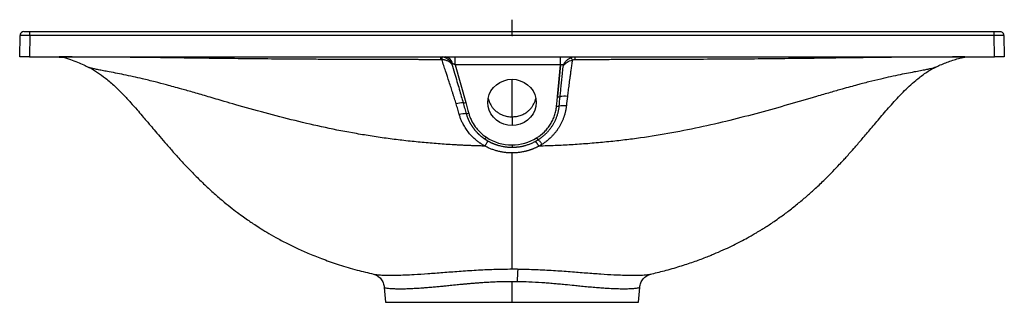
# Paper-space layout '_Back' of a CAD drawing. Units: millimetres. Extents: x -253 to 253, y -137 to 8.
import ezdxf

# ---------------------------------------------------------------- set-up
doc = ezdxf.new("R2010")
doc.units = ezdxf.units.MM
doc.header["$PDSIZE"] = -1

psp = doc.layouts.new('_Back')

# ---------------------------------------------------------------- linework, layer by layer
at = {"color": 7, "linetype": 'Continuous'}
for q in [(0, 8.06), (-4.03, 0)]:
    psp.add_line((0, 0), q, dxfattribs=at)
at = {"color": 7, "linetype": 'Continuous', "lineweight": 25}
for p, q in [((-253, -11), (-252.81, 0.03)), ((-247.81, 0), (-248, -11)), ((-247.81, 0), (-247.81, 2)), ((-247.81, 2), (247.81, 2)), ((247.81, 0), (-247.81, 0)), ((247.81, 0), (247.81, 2)), ((248, -11), (247.81, 0)), ((252.81, 0.03), (252.62, 0.03)), ((252.81, 0.03), (253, -11)), ((-248, -11), (248, -11)), ((24.91, -15.12), (-29.19, -15.12)), ((-29.19, -15.12), (-23.77, -34.49)), ((24.91, -15.12), (23.37, -31.44)), ((23.37, -31.44), (24.91, -15.12)), ((-217.34, -16.49), (-217.46, -16.44)), ((217.62, -16.33), (217.34, -16.49)), ((23.37, -31.44), (23.37, -31.44)), ((0, -41.78), (0, -46.26)), ((-71.09, -122.57), (-71.07, -122.58)), ((0, -137), (0, -126.43)), ((70.99, -122.58), (71.22, -122.53)), ((-65.67, -129.34), (-65, -137)), ((65, -137), (65.67, -129.33)), ((-65, -137), (65, -137))]:
    psp.add_line(p, q, dxfattribs=at)
at = {"color": 7, "linetype": 'Continuous', "lineweight": 25, "flags": 128}
for points in [[(250.81, 2), (251.19, 1.96), (251.55, 1.86)], [(-29.19, -15.12), (-29.19, -14.25), (-29.19, -13.46), (-29.19, -12.75), (-29.19, -12.14), (-29.19, -11.65), (-29.19, -11.29), (-29.19, -11.07), (-29.19, -11)], [(24.91, -15.12), (24.91, -14.25), (24.91, -13.46), (24.91, -12.75), (24.91, -12.14), (24.91, -11.65), (24.91, -11.29), (24.91, -11.07), (24.91, -11)], [(0, -46.26), (-2.17, -46.08), (-4.28, -45.54), (-6.25, -44.67), (-8.04, -43.48), (-9.58, -42.02), (-10.83, -40.32), (-11.75, -38.45), (-12.31, -36.45), (-12.5, -34.39), (-12.31, -32.33), (-11.75, -30.33), (-10.83, -28.45), (-9.58, -26.76), (-8.04, -25.3), (-6.25, -24.11), (-4.28, -23.23), (-2.17, -22.7), (0, -22.52)], [(0, -22.52), (2.17, -22.7), (4.27, -23.23), (6.25, -24.11), (8.03, -25.3), (9.58, -26.76), (10.82, -28.45), (11.75, -30.33), (12.31, -32.33), (12.5, -34.39), (12.31, -36.45), (11.75, -38.45), (10.82, -40.32), (9.58, -42.02), (8.03, -43.48), (6.25, -44.67), (4.27, -45.54), (2.17, -46.08), (0, -46.26)], [(22.91, -36.34), (23.17, -33.6), (23.37, -31.44)], [(-13.87, -56.82), (-13.88, -56.82), (-13.89, -56.82), (-13.89, -56.82), (-13.9, -56.81)], [(0, -56.23), (0, -56.42), (0, -56.6), (0, -56.77), (0, -56.93), (0, -57.07), (0, -57.2), (0, -57.32), (0, -57.41)]]:
    psp.add_lwpolyline(points, dxfattribs=at)
at = {"color": 7, "linetype": 'Continuous', "lineweight": 25}
for centre, radius, start, end in [((-250.81, 0), 2, 148.4351, 179), ((-250.81, 0), 2, 90, 130.6398), ((250.81, 0), 2, 1, 30.8423), ((-232.43, -12.99), 1.99, 81.6457, 89.9999), ((-41.29, -12.16), 4.74, 356.3727, 14.219), ((-46.26, -10.89), 10.36, 351.0824, 359.128), ((-34.79, -15.22), 4.27, 8.0748, 81.0139), ((17.65, -16.86), 14.01, 17.3495, 23.3084), ((37.75, -12.17), 5.41, 167.5178, 183.2149), ((232.53, -12.99), 1.99, 90.0005, 103.6109), ((-24.9, -49.02), 14.37, 90.7837, 105.3331), ((-25, -29.97), 4.69, 268.8132, 285.2299), ((23.86, -26.58), 4.89, 264.2389, 280.3435), ((26.92, -46.27), 15.05, 84.0647, 98.3311), ((-23.73, -53.94), 13.78, 89.208, 104.1428), ((-23.47, -35.43), 4.73, 269.1327, 285.165), ((23.4, -31.43), 4.93, 264.3052, 280.0276), ((26.66, -50.69), 14.6, 85.0294, 99.4845), ((-17.63, -49.17), 5.45, 312.2759, 325.0426), ((-0.05, -32.38), 23.85, 236.612, 270.1138), ((0.04, -32.35), 23.88, 269.8992, 301.8792), ((17.31, -49.55), 5.58, 213.3863, 225.8031), ((97.12, -127.1), 94.41, 175.6384, 179.6048)]:
    psp.add_arc(centre, radius, start, end, dxfattribs=at)
for points, knots in [([(-247.81, 0), (-247.88, 0), (-248.04, 0), (-248.27, 0), (-248.49, 0), (-248.7, 0.01), (-248.91, 0.01), (-249.11, 0.01), (-249.3, 0.01), (-249.49, 0.01), (-249.67, 0.01), (-249.84, 0.01), (-250.01, 0.02), (-250.16, 0.02), (-250.31, 0.02), (-250.45, 0.02), (-250.59, 0.02), (-250.72, 0.02), (-250.84, 0.02), (-250.95, 0.02), (-251.06, 0.02), (-251.16, 0.02), (-251.25, 0.02), (-251.42, 0.03), (-251.66, 0.03), (-251.93, 0.03), (-252.17, 0.03), (-252.37, 0.03), (-252.53, 0.03), (-252.65, 0.03), (-252.74, 0.03), (-252.8, 0.03), (-252.8, 0.03), (-252.81, 0.03)], [0, 0, 0, 0, 0.029658, 0.058656, 0.086995, 0.114674, 0.141693, 0.168052, 0.193752, 0.218792, 0.243172, 0.266892, 0.289953, 0.312354, 0.334095, 0.355176, 0.375598, 0.395359, 0.414461, 0.432903, 0.450686, 0.467808, 0.484271, 0.500074, 0.558325, 0.6159, 0.672799, 0.729022, 0.784569, 0.839441, 0.893636, 0.947156, 1, 1, 1, 1]), ([(-251.54, 1.86), (-251.72, 1.77), (-252.08, 1.59), (-252.47, 1.13), (-252.7, 0.59), (-252.71, 0.22), (-252.71, 0.03)], [0, 0, 0, 0, 0.250797, 0.508049, 0.760893, 1, 1, 1, 1]), ([(-250.81, 2), (-250.81, 2), (-250.74, 2), (-250.45, 2), (-250.22, 2), (-249.64, 2), (-249.28, 2), (-248.54, 2), (-248.16, 2), (-247.81, 2)], [0, 0, 0, 0, 0.25, 0.25, 0.5, 0.5, 0.75, 0.75, 1, 1, 1, 1]), ([(247.81, 2), (248.16, 2), (248.54, 2), (249.28, 2), (249.64, 2), (250.22, 2), (250.45, 2), (250.74, 2), (250.81, 2), (250.81, 2)], [0, 0, 0, 0, 0.25, 0.25, 0.5, 0.5, 0.75, 0.75, 1, 1, 1, 1]), ([(252.62, 0.03), (252.58, 0.03), (252.5, 0.03), (252, 0.03), (251.24, 0.02), (250.21, 0.02), (248.97, 0.01), (248.21, 0), (247.81, 0)], [0, 0, 0, 0, 0.135387, 0.280287, 0.42909, 0.668639, 0.822962, 1, 1, 1, 1]), ([(252.71, 0.03), (252.71, 0.22), (252.7, 0.59), (252.47, 1.13), (252.08, 1.59), (251.72, 1.77), (251.54, 1.86)], [0, 0, 0, 0, 0.239107, 0.491951, 0.749203, 1, 1, 1, 1]), ([(-248, -11), (-248.59, -11), (-249.22, -11), (-250.15, -11), (-250.45, -11), (-251.02, -11), (-251.29, -11), (-251.78, -11), (-252, -11), (-252.37, -11), (-252.53, -11), (-252.89, -11), (-253, -11), (-253, -11)], [0, 0, 0, 0, 0.25, 0.25, 0.375, 0.375, 0.5, 0.5, 0.625, 0.625, 0.75, 0.75, 1, 1, 1, 1]), ([(-232.79, -11.01), (-232.65, -11.01), (-232.38, -11.03), (-231.98, -11.03), (-231.34, -11.03), (-231.21, -11.03)], [0, 0, 0, 0, 0.44495, 0.889585, 1, 1, 1, 1]), ([(-232.76, -11.12), (-232.21, -11.14), (-230.24, -11.23), (-227.06, -12.21), (-223.41, -13.64), (-220.25, -15.08), (-218.34, -16.02), (-217.46, -16.45)], [0, 0, 0, 0, 0.1041, 0.368779, 0.609058, 0.821868, 1, 1, 1, 1]), ([(-232.15, -11.02), (-232.35, -11.02), (-232.71, -11.01), (-232.74, -11.01), (-232.75, -11.01)], [0, 0, 0, 0, 0.573639, 1, 1, 1, 1]), ([(-36.56, -12.46), (-37.31, -12.46), (-38.81, -12.46), (-41.05, -12.46), (-43.28, -12.46), (-45.5, -12.45), (-47.7, -12.45), (-49.9, -12.44), (-52.09, -12.44), (-54.26, -12.44), (-56.43, -12.43), (-58.58, -12.43), (-60.73, -12.42), (-62.86, -12.42), (-64.98, -12.41), (-67.09, -12.41), (-71.3, -12.4), (-77.54, -12.38), (-85.74, -12.34), (-93.75, -12.31), (-104.47, -12.25), (-117.65, -12.17), (-130.67, -12.05), (-140.77, -11.95), (-150.78, -11.83), (-163.17, -11.67), (-177.23, -11.47), (-188.23, -11.34), (-196.25, -11.25), (-201.97, -11.2), (-207.22, -11.17), (-211.99, -11.14), (-216.26, -11.12), (-220.04, -11.1), (-223.31, -11.09), (-225.42, -11.08), (-226.7, -11.07), (-227.37, -11.07), (-227.99, -11.06), (-228.58, -11.06), (-229.13, -11.06), (-229.64, -11.05), (-230.11, -11.05), (-230.54, -11.04), (-230.94, -11.04), (-231.3, -11.03), (-231.62, -11.03), (-231.91, -11.02), (-232.07, -11.02), (-232.15, -11.02)], [0, 0, 0, 0, 0.008572, 0.017106, 0.025602, 0.034061, 0.042482, 0.050866, 0.059213, 0.067523, 0.075797, 0.084034, 0.092235, 0.1004, 0.10853, 0.116624, 0.124682, 0.15694, 0.188591, 0.219651, 0.250138, 0.313908, 0.375316, 0.406705, 0.437533, 0.499808, 0.564502, 0.625419, 0.657172, 0.688263, 0.719516, 0.750499, 0.781377, 0.812409, 0.843754, 0.875566, 0.884686, 0.89387, 0.903122, 0.912445, 0.921842, 0.931315, 0.940868, 0.950503, 0.960222, 0.970029, 0.979926, 0.989916, 1, 1, 1, 1]), ([(-28.7, -35.17), (-28.84, -34.71), (-29.12, -33.79), (-29.55, -32.4), (-30, -30.97), (-30.6, -29.09), (-31.36, -26.71), (-32.59, -22.94), (-33.83, -19.16), (-35.08, -15.38), (-35.7, -13.48), (-36.03, -12.5)], [0, 0, 0, 0, 0.06018, 0.121892, 0.185159, 0.250001, 0.371106, 0.499983, 0.749985, 0.870387, 1, 1, 1, 1]), ([(-30.88, -14.69), (-30.94, -14.63), (-31.06, -14.51), (-31.24, -14.34), (-31.42, -14.19), (-31.6, -14.05), (-31.76, -13.92), (-32.06, -13.7), (-32.51, -13.41), (-33.15, -13.09), (-33.81, -12.83), (-34.41, -12.67), (-34.9, -12.58), (-35.27, -12.54), (-35.65, -12.51), (-35.9, -12.5), (-36.03, -12.5)], [0, 0, 0, 0, 0.047894, 0.093413, 0.136502, 0.177108, 0.215186, 0.250695, 0.379279, 0.498855, 0.626847, 0.749034, 0.81312, 0.876346, 0.938657, 1, 1, 1, 1]), ([(-30.88, -14.69), (-31.1, -14.25), (-31.37, -13.82), (-32.01, -13.03), (-32.39, -12.67), (-33.24, -12.02), (-33.72, -11.73), (-34.49, -11.4), (-34.76, -11.3), (-35.32, -11.15), (-35.61, -11.09), (-35.9, -11.05)], [0, 0, 0, 0, 0.25, 0.25, 0.5, 0.5, 0.75, 0.75, 0.875, 0.875, 1, 1, 1, 1]), ([(-30.56, -14.62), (-30.59, -14.62), (-30.64, -14.62), (-30.71, -14.63), (-30.77, -14.64), (-30.83, -14.67), (-30.86, -14.68), (-30.88, -14.69)], [0, 0, 0, 0, 0.193335, 0.388588, 0.587213, 0.790588, 1, 1, 1, 1]), ([(-30.88, -14.69), (-30.43, -16.24), (-29.56, -19.23), (-28.3, -23.54), (-27.15, -27.53), (-26.09, -31.2), (-25.42, -33.54), (-25.1, -34.66)], [0, 0, 0, 0, 0.232226, 0.448339, 0.648338, 0.832224, 1, 1, 1, 1]), ([(-29.19, -15.12), (-29.23, -15.09), (-29.32, -15.04), (-29.46, -14.97), (-29.59, -14.9), (-29.72, -14.84), (-29.84, -14.79), (-29.97, -14.74), (-30.12, -14.69), (-30.28, -14.65), (-30.43, -14.62), (-30.52, -14.62), (-30.56, -14.62)], [0, 0, 0, 0, 0.104078, 0.2030982, 0.2972429, 0.3867242, 0.4717891, 0.5527251, 0.6722224, 0.7853994, 0.8940014, 1, 1, 1, 1]), ([(26.4, -15.4), (26.37, -15.38), (26.33, -15.33), (26.24, -15.27), (26.16, -15.22), (26.06, -15.17), (25.97, -15.13), (25.86, -15.1), (25.73, -15.07), (25.56, -15.05), (25.35, -15.05), (25.13, -15.07), (24.99, -15.1), (24.91, -15.12)], [0, 0, 0, 0, 0.085043, 0.166444, 0.244425, 0.31924, 0.391175, 0.460551, 0.527729, 0.645165, 0.761336, 0.878793, 1, 1, 1, 1]), ([(26.4, -15.4), (26.43, -15.32), (26.48, -15.18), (26.57, -14.99), (26.64, -14.83), (26.73, -14.63), (26.87, -14.37), (27.13, -13.94), (27.49, -13.43), (28, -12.87), (28.55, -12.38), (29.06, -12.02), (29.49, -11.77), (29.82, -11.6), (30.16, -11.45), (30.39, -11.36), (30.51, -11.32)], [0, 0, 0, 0, 0.0416, 0.076759, 0.105107, 0.126347, 0.189837, 0.251752, 0.379681, 0.500093, 0.626337, 0.750465, 0.812682, 0.875147, 0.937654, 1, 1, 1, 1]), ([(26.4, -15.4), (26.66, -15.09), (26.95, -14.8), (27.58, -14.24), (27.93, -13.98), (28.7, -13.5), (29.12, -13.28), (30.02, -12.93), (30.5, -12.78), (31.01, -12.69)], [0, 0, 0, 0, 0.25, 0.25, 0.5, 0.5, 0.75, 0.75, 1, 1, 1, 1]), ([(31.01, -12.69), (30.89, -13.54), (30.65, -15.19), (30.31, -17.6), (29.99, -19.85), (29.63, -22.41), (29.24, -25.25), (28.84, -28.35), (28.59, -30.35), (28.47, -31.31)], [0, 0, 0, 0, 0.136722, 0.265456, 0.386467, 0.500011, 0.677694, 0.844203, 1, 1, 1, 1]), ([(232.06, -11.06), (232.03, -11.06), (231.96, -11.06), (231.85, -11.06), (231.73, -11.06), (231.6, -11.06), (231.47, -11.06), (231.32, -11.06), (231.04, -11.06), (230.58, -11.06), (229.62, -11.07), (228.12, -11.07), (225.72, -11.08), (222.59, -11.1), (218.93, -11.11), (215.09, -11.12), (211.03, -11.14), (206.3, -11.17), (200.87, -11.21), (194.97, -11.26), (188.74, -11.32), (182.13, -11.4), (175.31, -11.49), (168.18, -11.59), (158.5, -11.73), (145.99, -11.89), (130.54, -12.06), (114.68, -12.19), (98.6, -12.29), (82.19, -12.36), (68.43, -12.41), (57.27, -12.43), (50.36, -12.45), (44.8, -12.46), (40.66, -12.46), (36.5, -12.47), (33.74, -12.47), (32.35, -12.47)], [0, 0, 0, 0, 0.004584, 0.009138, 0.013664, 0.018161, 0.02263, 0.027071, 0.031484, 0.047254, 0.062825, 0.094426, 0.125255, 0.16108, 0.197002, 0.223723, 0.250431, 0.281619, 0.31303, 0.343994, 0.375715, 0.40653, 0.438307, 0.469205, 0.501009, 0.563196, 0.625268, 0.687526, 0.750128, 0.811613, 0.875391, 0.906321, 0.937819, 0.953292, 0.968933, 0.98443, 1, 1, 1, 1]), ([(217.65, -16.37), (217.79, -16.29), (219.72, -15.22), (223.66, -13.73), (228.51, -12), (231.56, -11.36), (232.63, -11.13)], [0, 0, 0, 0, 0.0307, 0.402263, 0.7893, 1, 1, 1, 1]), ([(232.63, -11.05), (232.64, -11.05), (232.71, -11.05), (232.35, -11.05), (232.06, -11.06)], [0, 0, 0, 0, 0.197067, 1, 1, 1, 1]), ([(232.67, -11.05), (232.75, -11.03), (232.89, -11.01), (233.04, -11), (233.11, -11)], [0, 0, 0, 0, 0.499963, 1, 1, 1, 1]), ([(253, -11), (253, -11), (252.89, -11), (252.53, -11), (252.37, -11), (252, -11), (251.78, -11), (251.29, -11), (251.02, -11), (250.45, -11), (250.15, -11), (249.22, -11), (248.59, -11), (248, -11)], [0, 0, 0, 0, 0.25, 0.25, 0.375, 0.375, 0.5, 0.5, 0.625, 0.625, 0.75, 0.75, 1, 1, 1, 1]), ([(-217.46, -16.44), (-217.47, -16.43), (-217.48, -16.43), (-217.51, -16.42), (-217.52, -16.41), (-217.54, -16.4)], [0, 0, 0, 0, 0.252024, 0.411069, 1, 1, 1, 1]), ([(-217.54, -16.42), (-217.45, -16.46), (-215.82, -17.12), (-212.92, -19), (-208.5, -22.16), (-204.14, -26), (-199.88, -30.24), (-196.11, -34.29), (-192.87, -37.95), (-190.2, -41.05), (-188.11, -43.5), (-186.08, -45.89), (-183.76, -48.63), (-180.82, -52.1), (-177.38, -56.11), (-173.39, -60.66), (-168.77, -65.75), (-163.76, -70.99), (-158.63, -76.05), (-153.74, -80.56), (-149.16, -84.53), (-144.99, -87.93), (-141.31, -90.76), (-138.14, -93.08), (-135.43, -94.98), (-132.74, -96.8), (-129.66, -98.8), (-125.8, -101.17), (-121.11, -103.87), (-115.86, -106.66), (-110.09, -109.47), (-103.82, -112.24), (-96.66, -115.07), (-88.53, -117.88), (-79.91, -120.47), (-73.93, -121.88), (-71.06, -122.55)], [0, 0, 0, 0, 0.001737, 0.029579, 0.057131, 0.091869, 0.124976, 0.155394, 0.182178, 0.204562, 0.221956, 0.234681, 0.255782, 0.280585, 0.309312, 0.342202, 0.379515, 0.421539, 0.460373, 0.496615, 0.529399, 0.558461, 0.583557, 0.604471, 0.621803, 0.637111, 0.65677, 0.680974, 0.709974, 0.744091, 0.776719, 0.813468, 0.854689, 0.900809, 0.952341, 1, 1, 1, 1]), ([(-13.9, -56.81), (-14.55, -56.8), (-15.84, -56.76), (-17.76, -56.7), (-19.66, -56.64), (-21.55, -56.57), (-23.41, -56.49), (-25.26, -56.41), (-27.09, -56.32), (-28.9, -56.22), (-32.88, -56), (-38.98, -55.58), (-47.27, -54.87), (-55.46, -54), (-63.69, -52.98), (-71.81, -51.8), (-82.62, -50.01), (-95.92, -47.42), (-111.61, -43.79), (-127.01, -39.79), (-139.06, -36.4), (-148.75, -33.61), (-155.9, -31.52), (-162.16, -29.7), (-166.65, -28.42), (-170.17, -27.42), (-173.76, -26.42), (-178.34, -25.18), (-183.82, -23.74), (-189.52, -22.35), (-194.88, -21.14), (-199.54, -20.15), (-204.05, -19.26), (-207.72, -18.57), (-210.78, -18), (-212.75, -17.62), (-214.14, -17.33), (-215.04, -17.14), (-215.81, -16.96), (-216.34, -16.82), (-216.71, -16.71), (-216.95, -16.63), (-217.16, -16.56), (-217.28, -16.51), (-217.34, -16.49)], [0, 0, 0, 0, 0.007254, 0.014436, 0.021545, 0.028584, 0.035553, 0.042453, 0.049284, 0.056049, 0.062747, 0.09404, 0.124624, 0.156107, 0.186772, 0.218039, 0.248941, 0.311065, 0.372613, 0.434957, 0.497751, 0.522901, 0.559024, 0.591082, 0.60678, 0.620605, 0.640026, 0.657687, 0.687197, 0.722616, 0.749333, 0.780628, 0.811584, 0.846968, 0.873842, 0.905317, 0.920663, 0.936873, 0.95222, 0.968461, 0.97631, 0.984183, 0.992079, 1, 1, 1, 1]), ([(217.34, -16.49), (217.31, -16.5), (217.26, -16.52), (217.13, -16.57), (216.89, -16.66), (216.29, -16.84), (215.12, -17.13), (213.19, -17.53), (210.68, -18.02), (207.59, -18.59), (203.87, -19.3), (199.54, -20.16), (194.73, -21.17), (189.35, -22.4), (184.46, -23.59), (180.38, -24.64), (177.19, -25.49), (173.73, -26.43), (170.13, -27.43), (166.67, -28.41), (162.31, -29.66), (154.22, -32.01), (142.19, -35.52), (127.25, -39.72), (111.94, -43.71), (96.24, -47.35), (80.24, -50.48), (66.74, -52.59), (55.86, -53.96), (47.52, -54.84), (40.41, -55.47), (34.67, -55.9), (30.44, -56.17), (26.28, -56.4), (22.21, -56.58), (18.07, -56.73), (15.3, -56.8), (13.85, -56.83)], [0, 0, 0, 0, 0.003946, 0.007893, 0.015333, 0.031607, 0.06327, 0.094843, 0.125996, 0.15718, 0.188327, 0.219485, 0.25095, 0.280101, 0.312766, 0.329303, 0.342357, 0.360268, 0.379628, 0.393407, 0.408404, 0.43936, 0.501902, 0.563858, 0.625765, 0.687617, 0.750009, 0.811758, 0.842223, 0.873689, 0.906063, 0.922374, 0.938232, 0.953531, 0.969013, 0.983846, 1, 1, 1, 1]), ([(24.74, -31.39), (24.83, -30.45), (25.03, -28.51), (25.34, -25.5), (25.67, -22.31), (26.03, -18.92), (26.27, -16.59), (26.4, -15.4)], [0, 0, 0, 0, 0.176219, 0.364328, 0.564327, 0.776217, 1, 1, 1, 1]), ([(70.99, -122.58), (73.43, -122.01), (78.57, -120.8), (86.03, -118.65), (93.11, -116.33), (99.33, -114.03), (104.77, -111.81), (109.5, -109.72), (113.75, -107.7), (117.5, -105.79), (120.73, -104.06), (123.34, -102.58), (125.31, -101.44), (126.88, -100.49), (128.34, -99.61), (130.1, -98.5), (132.29, -97.09), (134.88, -95.36), (138.29, -92.98), (142.51, -89.87), (147.24, -86.13), (151.78, -82.29), (156.28, -78.25), (160.6, -74.12), (164.71, -69.99), (167.8, -66.74), (170.06, -64.3), (171.83, -62.36), (173.89, -60.07), (176.66, -56.93), (180.25, -52.77), (184.62, -47.63), (189.57, -41.77), (195.03, -35.45), (200.96, -29.06), (206.64, -23.65), (211.99, -19.6), (215.37, -17.35), (217.29, -16.56), (217.51, -16.47)], [0, 0, 0, 0, 0.040543, 0.085319, 0.125293, 0.16087, 0.192385, 0.220117, 0.244296, 0.268265, 0.287896, 0.30338, 0.316683, 0.324604, 0.332918, 0.344127, 0.358164, 0.374945, 0.394376, 0.425222, 0.459621, 0.491984, 0.521587, 0.557611, 0.589116, 0.616355, 0.6305, 0.643322, 0.659125, 0.680567, 0.711316, 0.748152, 0.790114, 0.835948, 0.884076, 0.932686, 0.964578, 0.995918, 1, 1, 1, 1]), ([(0, -41.78), (0, -40.44), (0, -36.49), (0, -30.22), (0, -25.08), (0, -22.7), (0, -22.52)], [0, 0, 0, 0, 0.200716, 0.5903414, 0.9687688, 1, 1, 1, 1]), ([(-27.1, -40.58), (-27.22, -40.14), (-27.48, -39.25), (-27.87, -37.91), (-28.28, -36.55), (-28.56, -35.63), (-28.7, -35.17)], [0, 0, 0, 0, 0.243851, 0.491802, 0.743853, 1, 1, 1, 1]), ([(-25.1, -34.66), (-24.83, -35.59), (-24.31, -37.43), (-23.79, -39.26), (-23.54, -40.16)], [0, 0, 0, 0, 0.509042, 1, 1, 1, 1]), ([(-12.21, -32.4), (-12.02, -33.1), (-11.72, -34.23), (-10.94, -35.74), (-10.06, -37.05), (-8.83, -38.4), (-7.39, -39.55), (-6, -40.36), (-4.76, -40.91), (-3.59, -41.31), (-2.37, -41.59), (-1.18, -41.75), (-0.39, -41.77), (0, -41.78)], [0, 0, 0, 0, 0.134453, 0.215676, 0.311766, 0.422714, 0.546449, 0.642488, 0.710794, 0.787072, 0.860699, 0.931675, 1, 1, 1, 1]), ([(0, -41.78), (0.79, -41.74), (2.43, -41.66), (4.28, -41.11), (5.63, -40.53), (6.6, -40.03), (7.72, -39.3), (8.94, -38.29), (10.05, -37.05), (10.94, -35.75), (11.6, -34.41), (12.03, -33.3), (12.17, -32.57), (12.21, -32.35)], [0, 0, 0, 0, 0.139358, 0.287433, 0.336712, 0.401061, 0.480473, 0.57494, 0.685764, 0.781533, 0.862237, 0.959082, 1, 1, 1, 1]), ([(-23.54, -40.16), (-23.5, -40.31), (-23.42, -40.6), (-23.28, -41.03), (-23.14, -41.45), (-22.99, -41.87), (-22.83, -42.28), (-22.67, -42.69), (-22.5, -43.09), (-22.32, -43.49), (-22.13, -43.88), (-21.94, -44.27), (-21.75, -44.65), (-21.54, -45.02), (-21.33, -45.39), (-21.12, -45.75), (-20.9, -46.11), (-20.67, -46.47), (-20.44, -46.82), (-20.2, -47.16), (-19.95, -47.5), (-19.7, -47.83), (-19.45, -48.16), (-19.19, -48.48), (-18.93, -48.79), (-18.66, -49.1), (-18.4, -49.4), (-18.12, -49.7), (-17.85, -49.98), (-17.57, -50.27), (-17.29, -50.54), (-17, -50.81), (-16.71, -51.07), (-16.42, -51.33), (-16.13, -51.58), (-15.83, -51.83), (-15.53, -52.07), (-15.23, -52.31), (-14.92, -52.54), (-14.62, -52.76), (-14.31, -52.98), (-14.1, -53.12), (-13.99, -53.19)], [0, 0, 0, 0, 0.027833, 0.055518, 0.083033, 0.110357, 0.137474, 0.164399, 0.191149, 0.217732, 0.24416, 0.270441, 0.296585, 0.3226, 0.348495, 0.374278, 0.399958, 0.425542, 0.451039, 0.476456, 0.5018, 0.527038, 0.552126, 0.577049, 0.601793, 0.626342, 0.650703, 0.674899, 0.698936, 0.722823, 0.746565, 0.77017, 0.793644, 0.816993, 0.840224, 0.863343, 0.886354, 0.909265, 0.93208, 0.954804, 0.977442, 1, 1, 1, 1]), ([(-22.23, -40), (-22.06, -40.62), (-21.85, -41.23), (-21.4, -42.43), (-21.14, -43.02), (-20.29, -44.75), (-19.62, -45.85), (-18.46, -47.43), (-18.05, -47.94), (-17.18, -48.92), (-16.73, -49.39), (-15.31, -50.74), (-14.28, -51.56), (-13.17, -52.29)], [0, 0, 0, 0, 0.125, 0.125, 0.25, 0.25, 0.5, 0.5, 0.625, 0.625, 0.75, 0.75, 1, 1, 1, 1]), ([(12.65, -52.63), (14.1, -51.72), (15.42, -50.68), (16.92, -49.19), (17.21, -48.89), (17.77, -48.27), (18.04, -47.95), (18.82, -46.98), (19.3, -46.3), (20.18, -44.91), (20.58, -44.19), (21.11, -43.07), (21.28, -42.69), (21.59, -41.93), (21.74, -41.54), (22.14, -40.37), (22.36, -39.58), (22.71, -37.98), (22.83, -37.16), (22.91, -36.34)], [0, 0, 0, 0, 0.25, 0.25, 0.3125, 0.3125, 0.375, 0.375, 0.5, 0.5, 0.625, 0.625, 0.6875, 0.6875, 0.75, 0.75, 0.875, 0.875, 1, 1, 1, 1]), ([(13.42, -53.56), (13.56, -53.47), (13.83, -53.3), (14.24, -53.02), (14.66, -52.72), (15.08, -52.42), (15.51, -52.09), (15.93, -51.74), (16.36, -51.38), (16.79, -51), (17.23, -50.59), (17.66, -50.17), (18.09, -49.73), (18.52, -49.26), (18.94, -48.78), (19.36, -48.27), (19.77, -47.74), (20.17, -47.2), (20.56, -46.63), (20.94, -46.03), (21.31, -45.42), (21.67, -44.78), (22.02, -44.11), (22.34, -43.43), (22.65, -42.71), (22.94, -41.98), (23.21, -41.23), (23.45, -40.45), (23.67, -39.66), (23.87, -38.85), (24.03, -38.01), (24.16, -37.16), (24.23, -36.58), (24.26, -36.29)], [0, 0, 0, 0, 0.0224415, 0.0455057, 0.0691979, 0.0935252, 0.1184967, 0.1441232, 0.1704179, 0.1973966, 0.2250771, 0.2534805, 0.282617, 0.3123882, 0.3427061, 0.3735961, 0.4050776, 0.4371724, 0.4699052, 0.5033041, 0.5374005, 0.5722303, 0.6078338, 0.6442571, 0.6814171, 0.7190802, 0.7572673, 0.796021, 0.8353853, 0.8754088, 0.9161455, 0.9576544, 1, 1, 1, 1]), ([(27.93, -36.14), (27.91, -36.31), (27.87, -36.64), (27.81, -37.13), (27.73, -37.62), (27.65, -38.11), (27.55, -38.6), (27.45, -39.09), (27.34, -39.57), (27.22, -40.05), (27.08, -40.53), (26.94, -41.01), (26.79, -41.49), (26.53, -42.28), (26.11, -43.37), (25.5, -44.74), (24.81, -46.07), (24.05, -47.36), (23.22, -48.6), (22.31, -49.81), (21.34, -50.96), (20.4, -51.95), (19.55, -52.77), (18.78, -53.45), (18, -54.1), (17.2, -54.72), (16.37, -55.31), (15.8, -55.68), (15.51, -55.86)], [0, 0, 0, 0, 0.020871, 0.041719, 0.062551, 0.083373, 0.104191, 0.125011, 0.145838, 0.166678, 0.187537, 0.208421, 0.229334, 0.250282, 0.312959, 0.375705, 0.437862, 0.500047, 0.562297, 0.624494, 0.687306, 0.749956, 0.792099, 0.833961, 0.875614, 0.917127, 0.958567, 1, 1, 1, 1]), ([(-13.9, -56.81), (-14.06, -56.73), (-14.38, -56.55), (-14.85, -56.28), (-15.32, -55.99), (-15.78, -55.7), (-16.23, -55.4), (-16.68, -55.09), (-17.13, -54.77), (-17.57, -54.44), (-18, -54.11), (-18.98, -53.31), (-20.44, -51.97), (-22.23, -49.98), (-23.82, -47.82), (-24.87, -46.03), (-25.53, -44.7), (-25.9, -43.9), (-26.25, -43.08), (-26.56, -42.26), (-26.85, -41.42), (-27.01, -40.86), (-27.1, -40.58)], [0, 0, 0, 0, 0.024965, 0.04994, 0.074935, 0.099964, 0.125037, 0.150166, 0.175364, 0.200643, 0.226014, 0.251491, 0.375501, 0.500057, 0.625105, 0.75011, 0.791884, 0.833557, 0.875167, 0.916752, 0.95835, 1, 1, 1, 1]), ([(-13.87, -56.82), (-13.84, -56.76), (-13.77, -56.64), (-13.67, -56.47), (-13.57, -56.3), (-13.48, -56.15), (-13.4, -56.01), (-13.32, -55.87), (-13.16, -55.6), (-12.95, -55.25), (-12.76, -54.88), (-12.67, -54.61), (-12.64, -54.4), (-12.69, -54.22), (-12.79, -54.08), (-12.93, -53.93), (-13.15, -53.76), (-13.42, -53.57), (-13.66, -53.41), (-13.83, -53.3), (-13.91, -53.25), (-13.96, -53.21), (-13.98, -53.2), (-13.99, -53.19)], [0, 0, 0, 0, 0.040718, 0.0799, 0.117495, 0.153456, 0.187746, 0.220332, 0.251189, 0.392528, 0.500746, 0.570407, 0.62652, 0.689698, 0.720376, 0.752568, 0.814824, 0.876455, 0.938177, 0.969082, 0.98454, 0.99227, 1, 1, 1, 1]), ([(-13.97, -53.2), (-13.84, -53.29), (-13.57, -53.47), (-13.17, -53.72), (-12.76, -53.96), (-12.37, -54.19), (-11.97, -54.41), (-11.58, -54.61), (-11.2, -54.81), (-10.82, -54.99), (-10.44, -55.17), (-10.07, -55.33), (-9.71, -55.49), (-9.35, -55.63), (-9, -55.77), (-8.65, -55.9), (-8.31, -56.02), (-7.98, -56.13), (-7.66, -56.23), (-7.14, -56.39), (-6.41, -56.6), (-5.47, -56.82), (-4.54, -57.01), (-3.62, -57.16), (-2.7, -57.27), (-1.79, -57.35), (-0.89, -57.4), (-0.3, -57.41), (0, -57.41)], [0, 0, 0, 0, 0.033133, 0.065633, 0.097501, 0.128735, 0.159336, 0.189303, 0.218637, 0.247336, 0.275401, 0.302831, 0.329627, 0.355787, 0.381312, 0.406202, 0.430456, 0.454075, 0.477057, 0.499403, 0.564997, 0.629731, 0.693604, 0.756614, 0.81876, 0.88004, 0.940454, 1, 1, 1, 1]), ([(0, -57.41), (0.17, -57.41), (0.51, -57.41), (1.02, -57.39), (1.53, -57.37), (2.05, -57.33), (2.56, -57.28), (3.08, -57.23), (3.6, -57.16), (4.12, -57.08), (4.64, -56.99), (5.16, -56.89), (5.67, -56.77), (6.27, -56.63), (6.96, -56.45), (7.75, -56.21), (8.56, -55.93), (9.39, -55.62), (10.24, -55.26), (11.11, -54.86), (11.68, -54.56), (11.97, -54.41)], [0, 0, 0, 0, 0.040623, 0.081433, 0.12243, 0.163614, 0.204984, 0.246541, 0.288284, 0.330212, 0.372326, 0.414625, 0.457109, 0.499778, 0.562858, 0.628736, 0.697408, 0.768874, 0.843129, 0.920172, 1, 1, 1, 1]), ([(13.85, -56.83), (13.82, -56.78), (13.74, -56.66), (13.62, -56.48), (13.49, -56.28), (13.34, -56.07), (13.19, -55.85), (13.02, -55.62), (12.8, -55.34), (12.56, -55.04), (12.32, -54.76), (12.13, -54.56), (12.02, -54.45), (11.97, -54.41)], [0, 0, 0, 0, 0.051914, 0.110319, 0.175216, 0.246606, 0.324488, 0.408859, 0.499721, 0.65732, 0.793239, 0.907468, 1, 1, 1, 1]), ([(15.51, -55.86), (15.13, -55.36), (14.75, -54.89), (14.03, -54.1), (13.7, -53.78), (13.42, -53.56)], [0, 0, 0, 0, 0.5, 0.5, 1, 1, 1, 1]), ([(0, -60.33), (-0.17, -60.33), (-0.52, -60.33), (-1.04, -60.32), (-1.56, -60.29), (-2.08, -60.26), (-2.59, -60.22), (-3.11, -60.17), (-4.06, -60.06), (-5.43, -59.85), (-7.2, -59.46), (-8.94, -58.96), (-10.35, -58.45), (-11.46, -58), (-12.28, -57.63), (-13.09, -57.24), (-13.61, -56.96), (-13.87, -56.82)], [0, 0, 0, 0, 0.035765, 0.071494, 0.107201, 0.142899, 0.178601, 0.214321, 0.250073, 0.375547, 0.500912, 0.625573, 0.750028, 0.812665, 0.875159, 0.937581, 1, 1, 1, 1]), ([(13.85, -56.83), (13.7, -56.91), (13.4, -57.08), (12.94, -57.31), (12.48, -57.54), (12.01, -57.75), (11.54, -57.96), (11.07, -58.16), (10.59, -58.35), (10.11, -58.53), (9.63, -58.71), (9.14, -58.87), (8.65, -59.03), (8.16, -59.18), (7.66, -59.32), (6.75, -59.56), (5.41, -59.85), (3.92, -60.08), (2.72, -60.21), (1.82, -60.28), (0.91, -60.33), (0.3, -60.33), (0, -60.33)], [0, 0, 0, 0, 0.036131, 0.07217, 0.108127, 0.144012, 0.179835, 0.215606, 0.251336, 0.287033, 0.322708, 0.358371, 0.394033, 0.429702, 0.465389, 0.501103, 0.625479, 0.749859, 0.81241, 0.874917, 0.93743, 1, 1, 1, 1]), ([(0, -119.9), (0, -118.33), (0, -116.57), (0, -112.73), (0, -110.65), (0, -104.01), (0, -99.08), (0, -88.62), (0, -83.1), (0, -71.81), (0, -66.05), (0, -60.33)], [0, 0, 0, 0, 0.125, 0.125, 0.25, 0.25, 0.5, 0.5, 0.75, 0.75, 1, 1, 1, 1]), ([(15.51, -55.86), (15.38, -55.95), (15.1, -56.12), (14.69, -56.37), (14.27, -56.61), (13.99, -56.76), (13.85, -56.83)], [0, 0, 0, 0, 0.254695, 0.506181, 0.754576, 1, 1, 1, 1]), ([(-71.07, -122.58), (-71.05, -122.59), (-70.8, -122.69), (-69.19, -122.88), (-66.42, -123.05), (-62.97, -123.11), (-59.3, -123.08), (-55.06, -122.96), (-49.79, -122.71), (-43.33, -122.29), (-35.59, -121.69), (-27.25, -121.03), (-18.45, -120.44), (-9.31, -119.99), (-3.11, -119.93), (0, -119.9)], [0, 0, 0, 0, 0.005914, 0.097061, 0.187578, 0.255034, 0.322771, 0.390239, 0.457094, 0.546546, 0.636428, 0.726252, 0.817414, 0.908505, 1, 1, 1, 1]), ([(0, -119.9), (0.25, -119.9), (0.74, -119.9), (1.49, -119.9), (2.24, -119.91), (2.73, -119.91), (2.98, -119.92)], [0, 0, 0, 0, 0.249526, 0.499526, 0.749763, 1, 1, 1, 1]), ([(2.98, -119.92), (6.09, -119.98), (12.28, -120.12), (21.34, -120.62), (30, -121.24), (38.17, -121.89), (45.7, -122.46), (51.92, -122.83), (56.95, -123.03), (60.95, -123.11), (64.38, -123.1), (67.49, -123), (69.88, -122.82), (70.65, -122.65), (70.99, -122.58)], [0, 0, 0, 0, 0.094614, 0.188113, 0.281971, 0.374441, 0.466839, 0.559088, 0.627997, 0.697468, 0.767441, 0.837046, 0.930284, 1, 1, 1, 1]), ([(-71.14, -122.57), (-70.47, -122.79), (-69.13, -123.24), (-67.34, -124.86), (-66.07, -126.99), (-65.8, -128.56), (-65.67, -129.33)], [0, 0, 0, 0, 0.2518746, 0.5063663, 0.757573, 1, 1, 1, 1]), ([(0, -126.43), (-1.02, -126.43), (-3.09, -126.44), (-6.24, -126.52), (-9.45, -126.63), (-12.35, -126.78), (-14.96, -126.95), (-17.24, -127.11), (-19.04, -127.25), (-20.35, -127.35), (-21.2, -127.43), (-22.07, -127.5), (-22.98, -127.58), (-23.92, -127.67), (-24.78, -127.75), (-26.21, -127.88), (-28.56, -128.11), (-31.54, -128.41), (-34.38, -128.7), (-36.89, -128.95), (-39.31, -129.18), (-41.69, -129.39), (-43.89, -129.58), (-46.49, -129.78), (-49.44, -129.97), (-52.62, -130.13), (-55.48, -130.21), (-58.05, -130.22), (-60.24, -130.18), (-62.09, -130.08), (-63.56, -129.95), (-64.69, -129.77), (-65.39, -129.58), (-65.69, -129.43), (-65.65, -129.35), (-65.64, -129.34)], [0, 0, 0, 0, 0.029685, 0.060213, 0.091588, 0.123814, 0.145967, 0.169319, 0.192395, 0.200733, 0.209438, 0.218512, 0.227953, 0.237763, 0.247939, 0.254905, 0.283135, 0.323156, 0.353063, 0.379724, 0.410534, 0.440059, 0.468302, 0.495266, 0.544354, 0.593899, 0.642541, 0.691478, 0.742492, 0.789164, 0.839705, 0.88845, 0.94049, 0.989777, 1, 1, 1, 1]), ([(2.71, -126.45), (2.48, -126.44), (2.03, -126.44), (1.36, -126.43), (0.68, -126.43), (0.23, -126.43), (0, -126.43)], [0, 0, 0, 0, 0.249686, 0.499579, 0.749683, 1, 1, 1, 1]), ([(65.65, -129.34), (65.65, -129.36), (65.66, -129.43), (65.43, -129.55), (64.96, -129.7), (64.3, -129.83), (63.46, -129.95), (62.43, -130.05), (60.93, -130.15), (58.75, -130.22), (55.6, -130.21), (51.99, -130.11), (48.36, -129.91), (44.92, -129.66), (41.74, -129.4), (38.39, -129.09), (35.11, -128.77), (31.48, -128.4), (27.87, -128.04), (24.31, -127.7), (21.3, -127.43), (18.38, -127.2), (14.16, -126.9), (8.96, -126.59), (4.71, -126.49), (2.71, -126.45)], [0, 0, 0, 0, 0.014592, 0.05843, 0.096464, 0.13041, 0.168759, 0.204449, 0.237481, 0.302866, 0.364597, 0.428762, 0.491391, 0.532074, 0.574534, 0.618781, 0.659145, 0.69322, 0.74558, 0.780938, 0.809476, 0.841826, 0.872998, 0.940106, 1, 1, 1, 1]), ([(65.67, -129.33), (65.8, -128.56), (66.07, -126.97), (67.37, -124.85), (69.19, -123.22), (70.58, -122.76), (71.27, -122.54)], [0, 0, 0, 0, 0.242202, 0.493926, 0.748764, 1, 1, 1, 1])]:
    psp.add_open_spline(points, degree=3, knots=knots, dxfattribs=at)
for points in [[(-36.03, -12.5), (-36.2, -12.48), (-36.38, -12.46), (-36.56, -12.46)], [(30.51, -11.32), (31.15, -11.1), (31.83, -11), (32.47, -11)], [(32.35, -12.47), (31.89, -12.47), (31.45, -12.54), (31.01, -12.69)], [(-23.77, -34.49), (-23.26, -36.33), (-22.74, -38.16), (-22.23, -40)], [(24.26, -36.29), (24.41, -34.66), (24.57, -33.02), (24.74, -31.39)], [(28.47, -31.31), (28.28, -32.92), (28.1, -34.53), (27.93, -36.14)], [(-13.99, -53.19), (-13.98, -53.19), (-13.98, -53.2), (-13.97, -53.2)], [(11.97, -54.41), (12.47, -54.14), (12.95, -53.86), (13.42, -53.56)]]:
    psp.add_open_spline(points, degree=3, dxfattribs=at)
at = {"color": 7, "linetype": 'Continuous'}
psp.add_point((0, 0), dxfattribs=at)

doc.saveas('drawing.dxf')
